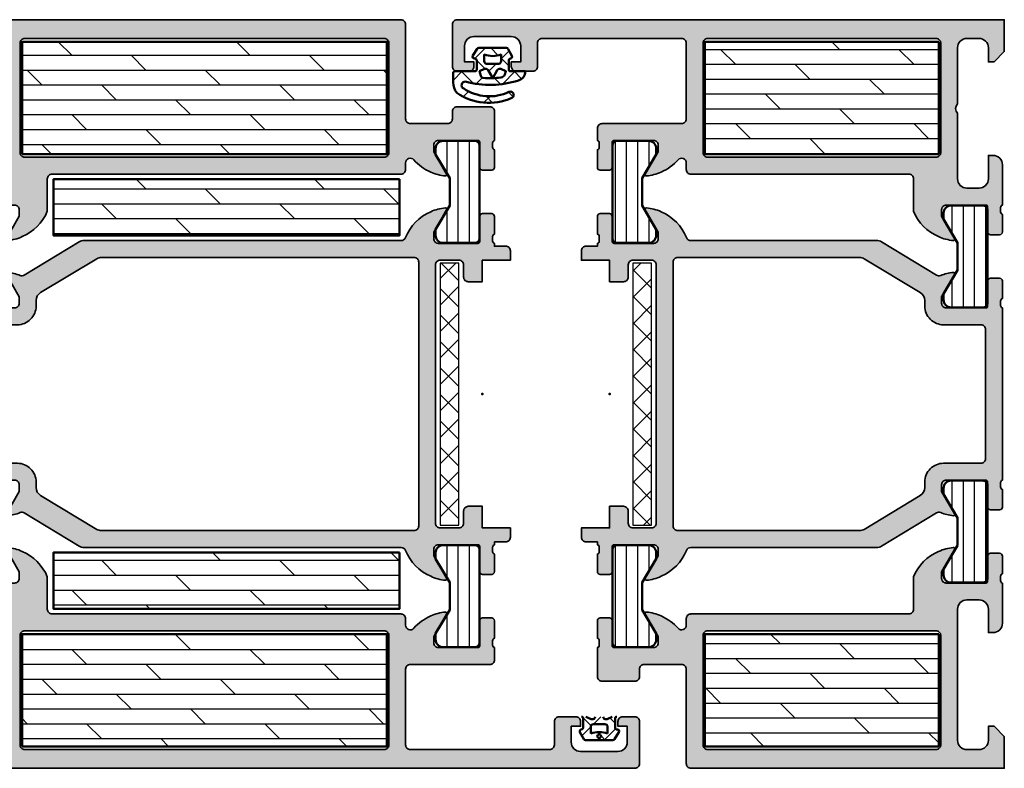
# Model space of a CAD drawing. Units: millimetres. Extents: x 2530 to 23610, y 389 to 3500.
# Drawn here: x 4328 to 4434, y 2070 to 2150 of the extents above; entities that cross this region are included whole.
import ezdxf

# ---------------------------------------------------------------- set-up
doc = ezdxf.new("R2010")
doc.units = ezdxf.units.MM
for name, color, linetype, lineweight in [('S03_AL_Kontur', 250, 'Continuous', 35), ('S04_AL_Schraffur', 250, 'Continuous', 25), ('S05_EPDM_Kontur', 43, 'Continuous', 50), ('S06_EPDM_Schraffur', 43, 'Continuous', 25), ('S07_Isolation_Kontur', 91, 'Continuous', 50), ('S08_Isolation_Schraffur', 91, 'Continuous', 25), ('S16_Glas_Schraffur', 81, 'Continuous', 25)]:
    doc.layers.add(name, color=color, linetype=linetype, lineweight=lineweight)
doc.layers.add('S22_Einfügepunkte', color=103, linetype='Continuous', lineweight=50, plot=False)
pattern_1 = [(45, (0, 0), (-1.41421, 1.41421), []), (135, (0, 0), (-1.41421, -1.41421), [])]
pattern_2 = [(0, (4082.5703, 2149.5133), (2e-16, -1.5875), []), (315, (4082.5703, 2149.5133), (-3.175, -3.175), [2.245065, -4.490125])]
pattern_3 = [(180, (4219.5703, 2069.5133), (-4e-16, 1.5875), []), (135, (4219.5703, 2069.5133), (3.175, 3.175), [2.24506, -4.49012])]
pattern_4 = [(0, (4219.5703, 2069.5133), (2e-16, -1.5875), []), (315, (4219.5703, 2069.5133), (-3.175, -3.175), [2.24506, -4.49012])]

# ---------------------------------------------------------------- blocks, each defined once
blk = doc.blocks.new('244795_s')
at = {"layer": 'S08_Isolation_Schraffur'}
h = blk.add_hatch(dxfattribs=at)
h.set_pattern_fill('LINIE', color=256, scale=1.2, angle=90, style=0)
h.set_pattern_definition([(90, (0, 0), (-1.2, 7e-17), [])])
h.paths.add_polyline_path([(1.6, 0.55, 0.414214), (2.1, 0.05), (5.49, 0.05, 0.414214), (6.29, 0.85), (6.29, 1.5), (4.79, 4.03), (4.79, 6.97), (6.29, 9.5), (6.29, 10.15, 0.414214), (5.49, 10.95), (2.1, 10.95, 0.414214), (1.6, 10.45)])
at = {"layer": 'S07_Isolation_Kontur'}
blk.add_lwpolyline([(1.6, 10.45), (1.6, 0.55, 0.414214), (2.1, 0.05), (5.49, 0.05, 0.414214), (6.29, 0.85), (6.29, 1.5), (4.79, 4.03), (4.79, 6.97), (6.29, 9.5), (6.29, 10.15, 0.414214), (5.49, 10.95), (2.1, 10.95, 0.414214)], format="xyb", close=True, dxfattribs=at)
blk = doc.blocks.new('224683_s')
at = {"layer": 'S06_EPDM_Schraffur'}
h = blk.add_hatch(dxfattribs=at)
h.set_pattern_fill('NETZ', color=256, scale=2, angle=45, style=0)
h.set_pattern_definition(pattern_1)
h.paths.add_polyline_path([(3.72, 0.14, -0.412743), (3.92, 0.34, 0.496013), (4.06, 0.63), (3.67, 1.37, 0.281401), (3.49, 1.48), (0.52, 1.48, 0.266248), (0.36, 1.38), (-0.11, 0.66, 0.648725), (0.11, 0.35, -0.41541), (0.31, 0.15), (0.31, -0.81, -0.417862), (0.11, -1.01), (-2.04, -1.01, 0.408349), (-2.23, -1.21), (-2.23, -2.22, 0.135726), (-1.84, -3.31, 0.26177), (4.04, -3.86, 1.018936), (3.76, -3.22, -0.265332), (-1.09, -2.84, -0.851582), (-0.89, -2.11, 0.14429), (4.76, -1.99, 0.337108), (5.49, -1.01), (3.92, -1.01, -0.418741), (3.72, -0.81)])
h.paths.add_polyline_path([(2.61, -0.22), (1.41, -0.22, -0.414212), (1.11, 0.08), (1.11, 0.78, 0.177087), (2.91, 0.78), (2.91, 0.08, -0.414218)], flags=16)
h.paths.add_polyline_path([(3.42, -1.01), (3.29, -1.36, -0.281017), (2.88, -1.68, -0.048979), (1, -1.72, -0.324551), (0.73, -1.49), (0.61, -1.01), (1.14, -0.76, -0.393863), (1.53, -0.89), (2.01, -1.74), (2.48, -0.89, -0.390648), (2.87, -0.76)], flags=16)
at = {"layer": 'S05_EPDM_Kontur'}
for points in [[(3.72, -0.81, 0.418741), (3.92, -1.01), (5.49, -1.01, -0.337108), (4.76, -1.99, -0.14429), (-0.89, -2.11, 0.851582), (-1.09, -2.84, 0.264973), (3.75, -3.22, -1.028553), (4.04, -3.86, -0.26177), (-1.84, -3.31, -0.135726), (-2.23, -2.22), (-2.23, -1.22, -0.419074), (-2.04, -1.01), (0.11, -1.01, 0.417862), (0.31, -0.81), (0.31, 0.15, 0.41541), (0.11, 0.35, -0.648725), (-0.11, 0.66), (0.36, 1.38, -0.272276), (0.53, 1.48), (3.49, 1.48, -0.294257), (3.67, 1.37), (4.06, 0.63, -0.496013), (3.92, 0.34, 0.407966), (3.72, 0.14)], [(1.41, -0.22), (2.61, -0.22, 0.414218), (2.91, 0.08), (2.91, 0.78, -0.177087), (1.11, 0.78), (1.11, 0.08, 0.414212)], [(1, -1.72, 0.048979), (2.88, -1.68, 0.281017), (3.29, -1.36), (3.42, -1.01), (2.87, -0.76, 0.390648), (2.48, -0.89), (2.01, -1.74), (1.53, -0.89, 0.393863), (1.14, -0.76), (0.61, -1.01), (0.73, -1.49, 0.324551)]]:
    blk.add_lwpolyline(points, format="xyb", close=True, dxfattribs=at)
blk = doc.blocks.new('298400_s')
at = {"layer": 'S06_EPDM_Schraffur'}
h = blk.add_hatch(dxfattribs=at)
h.set_pattern_fill('NETZ', color=256, scale=2, angle=45, style=0)
h.set_pattern_definition(pattern_1)
h.paths.add_polyline_path([(-4.5, -14), (-2.5, -14), (-2.5, 14), (-4.5, 14)])
at = {"layer": 'S16_Glas_Schraffur'}
blk.add_lwpolyline([(-4.5, -14), (-2.5, -14), (-2.5, 14), (-4.5, 14)], close=True, dxfattribs=at)
at = {"layer": 'S22_Einfügepunkte'}
blk.add_point((0, 0), dxfattribs=at)
blk = doc.blocks.new('150530_s')
at = {"layer": 'S04_AL_Schraffur'}
h = blk.add_hatch(color=256, dxfattribs=at)
h.paths.add_polyline_path([(34, -15.3, -0.691235), (34.88, -14.97, 0.111074), (36.68, -16.28, 0.081662), (38.25, -16.7, 0.597246), (38.38, -16.5), (37, -14.1), (37, -13.4, -0.414214), (37.5, -12.9), (41.72, -12.9, -0.415866), (41.92, -13.1), (41.92, -15.78, 0.414214), (42.22, -16.08), (43.2, -16.08, 0.414214), (43.5, -15.78), (43.5, -13.9, -0.338181), (43.3, -13.63), (43.3, -13.17, -0.338212), (43.5, -12.9), (43.5, -9.8, 0.414214), (43, -9.3), (39.5, -9.3, 0.414214), (39, -9.8), (39, -10.6, -0.414214), (38.5, -11.1), (34.5, -11.1, -0.414214), (34, -10.6), (34, -0.5, 0.414214), (33.5, 0), (0, 0), (0, -3.4), (1.1, -4.5), (1.7, -4.5), (1.7, -3, -0.414214), (2.7, -2), (4, -2, -0.414214), (5, -3), (5, -17, -0.414214), (4, -18), (2.7, -18, -0.414214), (1.7, -17), (1.7, -14.5), (1.2, -14.5, 0.414214), (0.2, -15.5), (0.2, -19.8, -0.338212), (0.4, -20.07), (0.4, -20.53, -0.338181), (0.2, -20.8), (0.2, -22.68, 0.414214), (0.5, -22.98), (1.48, -22.98, 0.414214), (1.78, -22.68), (1.78, -20, -0.415866), (1.98, -19.8), (6.2, -19.8, -0.414214), (6.7, -20.3), (6.7, -21), (5.32, -23.4, 0.597246), (5.45, -23.6, 0.081662), (7.02, -23.18, 0.194517), (9.7, -20.47), (9.7, -17, -0.414214), (10.2, -16.5), (33.5, -16.5, 0.414214), (34, -16)])
h.paths.add_polyline_path([(7.3, -14.7, -0.414214), (6.8, -14.2), (6.8, -2.5, -0.414214), (7.3, -2), (31.7, -2, -0.414214), (32.2, -2.5), (32.2, -14.2, -0.414214), (31.7, -14.7)], flags=16)
at = {"layer": 'S03_AL_Kontur'}
for points in [[(0.2, -19.8, -0.338212), (0.4, -20.07), (0.4, -20.53, -0.338181), (0.2, -20.8), (0.2, -22.68, 0.414214), (0.5, -22.98), (1.48, -22.98, 0.414214), (1.78, -22.68), (1.78, -20, -0.412563), (1.98, -19.8), (6.2, -19.8, -0.414214), (6.7, -20.3), (6.7, -21), (5.32, -23.39, 0.623963), (5.45, -23.6, 0.081662), (7.02, -23.18, 0.194517), (9.7, -20.47), (9.7, -17, -0.414214), (10.2, -16.5), (33.5, -16.5, 0.414214), (34, -16), (34, -15.3, -0.691235), (34.88, -14.97, 0.111074), (36.68, -16.28, 0.081662), (38.25, -16.7, 0.623963), (38.38, -16.49), (37, -14.1), (37, -13.4, -0.414214), (37.5, -12.9), (41.72, -12.9, -0.412563), (41.92, -13.1), (41.92, -15.78, 0.414214), (42.22, -16.08), (43.2, -16.08, 0.414214), (43.5, -15.78), (43.5, -13.9, -0.338181), (43.3, -13.63), (43.3, -13.17, -0.338212), (43.5, -12.9), (43.5, -9.8, 0.414214), (43, -9.3), (39.5, -9.3, 0.414214), (39, -9.8), (39, -10.6, -0.414214), (38.5, -11.1), (34.5, -11.1, -0.414214), (34, -10.6), (34, -0.5, 0.414214), (33.5, 0), (0, 0), (0, -3.4), (1.1, -4.5), (1.7, -4.5), (1.7, -3, -0.414214), (2.7, -2), (4, -2, -0.414214), (5, -3), (5, -17, -0.414214), (4, -18), (2.7, -18, -0.414214), (1.7, -17), (1.7, -14.5), (1.2, -14.5, 0.414214), (0.2, -15.5)], [(6.8, -14.2, 0.414214), (7.3, -14.7), (31.7, -14.7, 0.414214), (32.2, -14.2), (32.2, -2.5, 0.414214), (31.7, -2), (7.3, -2, 0.414214), (6.8, -2.5)]]:
    blk.add_lwpolyline(points, format="xyb", close=True, dxfattribs=at)
blk = doc.blocks.new('150540_s')
at = {"layer": 'S04_AL_Schraffur'}
h = blk.add_hatch(color=256, dxfattribs=at)
h.paths.add_polyline_path([(45.2, -14.3), (42.2, -14.3), (42.2, -12), (40.7, -12, 0.414214), (40.2, -12.5), (40.2, -13.8, -0.414214), (39.7, -14.3), (37.7, -14.3, -0.414214), (37.2, -13.8), (37.2, 13.8, -0.414214), (37.7, 14.3), (39.7, 14.3, -0.414214), (40.2, 13.8), (40.2, 12.5, 0.414214), (40.7, 12), (42.2, 12), (42.2, 14.3), (45.2, 14.3), (45.2, 15.3, 0.414214), (44.7, 15.8), (43.5, 15.8), (43.5, 16.1, -0.338212), (43.3, 16.37), (43.3, 16.83, -0.338181), (43.5, 17.1), (43.5, 18.98, 0.414214), (43.2, 19.28), (42.22, 19.28, 0.414214), (41.92, 18.98), (41.92, 16.3, -0.415866), (41.72, 16.1), (37.5, 16.1, -0.414214), (37, 16.6), (37, 17.3), (38.38, 19.7, 0.597246), (38.25, 19.9, 0.081662), (36.68, 19.48, 0.197864), (33.98, 16.71, -0.305878), (33.51, 16.4), (13.64, 16.4, 0.1365), (13.12, 16.26), (7.25, 12.71, -0.237025), (6.8, 12.67, 0.069632), (5.45, 13, 0.597246), (5.32, 12.8), (6.7, 10.4), (6.7, 9.7, -0.414214), (6.2, 9.2), (1.98, 9.2, -0.415866), (1.78, 9.4), (1.78, 12.08, 0.414214), (1.48, 12.38), (0.5, 12.38, 0.414214), (0.2, 12.08), (0.2, 10.2, -0.338181), (0.4, 9.93), (0.4, 9.47, -0.338212), (0.2, 9.2), (0.2, -9.2, -0.338212), (0.4, -9.47), (0.4, -9.93, -0.338181), (0.2, -10.2), (0.2, -12.08, 0.414214), (0.5, -12.38), (1.48, -12.38, 0.414214), (1.78, -12.08), (1.78, -9.4, -0.415866), (1.98, -9.2), (6.2, -9.2, -0.414214), (6.7, -9.7), (6.7, -10.4), (5.32, -12.8, 0.597246), (5.45, -13, 0.069632), (6.8, -12.67, -0.237025), (7.25, -12.71), (13.12, -16.26, 0.1365), (13.64, -16.4), (33.51, -16.4, -0.305878), (33.98, -16.71, 0.197864), (36.68, -19.48, 0.081662), (38.25, -19.9, 0.597246), (38.38, -19.7), (37, -17.3), (37, -16.6, -0.414214), (37.5, -16.1), (41.72, -16.1, -0.415866), (41.92, -16.3), (41.92, -18.98, 0.414214), (42.22, -19.28), (43.2, -19.28, 0.414214), (43.5, -18.98), (43.5, -17.1, -0.338181), (43.3, -16.83), (43.3, -16.37, -0.338212), (43.5, -16.1), (43.5, -15.8), (44.7, -15.8, 0.414214), (45.2, -15.3)])
h.paths.add_polyline_path([(15.49, -14.6, -0.1365), (14.98, -14.46), (8.98, -10.84, -0.262852), (8.5, -9.99), (8.5, -9.4, 0.414214), (6.5, -7.4), (2.5, -7.4, -0.414214), (2, -6.9), (2, 6.9, -0.414214), (2.5, 7.4), (6.5, 7.4, 0.414214), (8.5, 9.4), (8.5, 9.99, -0.262852), (8.98, 10.84), (14.98, 14.46, -0.1365), (15.49, 14.6), (34.9, 14.6, -0.414214), (35.4, 14.1), (35.4, -14.1, -0.414214), (34.9, -14.6)], flags=16)
at = {"layer": 'S03_AL_Kontur'}
for points in [[(37, -16.6), (37, -17.3), (38.38, -19.69, -0.623963), (38.25, -19.9, -0.081662), (36.68, -19.48, -0.197864), (33.98, -16.71, 0.305878), (33.51, -16.4), (13.64, -16.4, -0.1365), (13.12, -16.26), (7.24, -12.71, 0.230664), (6.8, -12.67, -0.069632), (5.45, -13, -0.623963), (5.32, -12.79), (6.7, -10.4), (6.7, -9.7, 0.414214), (6.2, -9.2), (1.98, -9.2, 0.412563), (1.78, -9.4), (1.78, -12.08, -0.414214), (1.48, -12.38), (0.5, -12.38, -0.414214), (0.2, -12.08), (0.2, -10.2, 0.338181), (0.4, -9.93), (0.4, -9.47, 0.338212), (0.2, -9.2), (0.2, 9.2, 0.338212), (0.4, 9.47), (0.4, 9.93, 0.338181), (0.2, 10.2), (0.2, 12.08, -0.414214), (0.5, 12.38), (1.48, 12.38, -0.414214), (1.78, 12.08), (1.78, 9.4, 0.412563), (1.98, 9.2), (6.2, 9.2, 0.414214), (6.7, 9.7), (6.7, 10.4), (5.32, 12.79, -0.623963), (5.45, 13, -0.069632), (6.8, 12.67, 0.230664), (7.24, 12.71), (13.12, 16.26, -0.1365), (13.64, 16.4), (33.51, 16.4, 0.305878), (33.98, 16.71, -0.197864), (36.68, 19.48, -0.081662), (38.25, 19.9, -0.623963), (38.38, 19.69), (37, 17.3), (37, 16.6, 0.414214), (37.5, 16.1), (41.72, 16.1, 0.412563), (41.92, 16.3), (41.92, 18.98, -0.414214), (42.22, 19.28), (43.2, 19.28, -0.414214), (43.5, 18.98), (43.5, 17.1, 0.338181), (43.3, 16.83), (43.3, 16.37, 0.338212), (43.5, 16.1), (43.5, 15.8), (44.7, 15.8, -0.414214), (45.2, 15.3), (45.2, 14.3), (42.2, 14.3), (42.2, 12), (40.7, 12, -0.414214), (40.2, 12.5), (40.2, 13.8, 0.414214), (39.7, 14.3), (37.7, 14.3, 0.414214), (37.2, 13.8), (37.2, -13.8, 0.414214), (37.7, -14.3), (39.7, -14.3, 0.414214), (40.2, -13.8), (40.2, -12.5, -0.414214), (40.7, -12), (42.2, -12), (42.2, -14.3), (45.2, -14.3), (45.2, -15.3, -0.414214), (44.7, -15.8), (43.5, -15.8), (43.5, -16.1, 0.338212), (43.3, -16.37), (43.3, -16.83, 0.338181), (43.5, -17.1), (43.5, -18.98, -0.414214), (43.2, -19.28), (42.22, -19.28, -0.414214), (41.92, -18.98), (41.92, -16.3, 0.412563), (41.72, -16.1), (37.5, -16.1, 0.414214)], [(8.98, -10.84), (14.98, -14.46, 0.1365), (15.49, -14.6), (34.9, -14.6, 0.414214), (35.4, -14.1), (35.4, 14.1, 0.414214), (34.9, 14.6), (15.49, 14.6, 0.1365), (14.98, 14.46), (8.98, 10.84, 0.262852), (8.5, 9.99), (8.5, 9.4, -0.414214), (6.5, 7.4), (2.5, 7.4, 0.414214), (2, 6.9), (2, -6.9, 0.414214), (2.5, -7.4), (6.5, -7.4, -0.414214), (8.5, -9.4), (8.5, -9.99, 0.262852)]]:
    blk.add_lwpolyline(points, format="xyb", close=True, dxfattribs=at)
at = {"layer": 'S22_Einfügepunkte'}
blk.add_point((42.2, 0), dxfattribs=at)
blk = doc.blocks.new('150550_s')
at = {"layer": 'S04_AL_Schraffur'}
h = blk.add_hatch(color=256, dxfattribs=at)
h.paths.add_polyline_path([(10.2, 16.5, -0.414214), (9.7, 17), (9.7, 20.47, 0.194517), (7.02, 23.18, 0.081662), (5.45, 23.6, 0.597246), (5.32, 23.4), (6.7, 21), (6.7, 20.3, -0.414214), (6.2, 19.8), (1.98, 19.8, -0.415866), (1.78, 20), (1.78, 22.68, 0.414214), (1.48, 22.98), (0.5, 22.98, 0.414214), (0.2, 22.68), (0.2, 20.8, -0.338181), (0.4, 20.53), (0.4, 20.07, -0.338212), (0.2, 19.8), (0.2, 15.5, 0.414214), (1.2, 14.5), (1.7, 14.5), (1.7, 17, -0.414214), (2.7, 18), (4, 18, -0.414214), (5, 17), (5, 10, -0.4), (5, 9), (5, 3, -0.414214), (4, 2), (2.7, 2, -0.414214), (1.7, 3), (1.7, 4.5), (1.1, 4.5), (0, 3.4), (0, 0), (58.5, 0, 0.414214), (59, 0.5), (59, 5, 0.414214), (58.5, 5.5), (57.2, 5.5, 0.414214), (56.7, 5), (56.7, 4.5), (57.7, 4.5), (57.7, 2.8, -0.414214), (56.7, 1.8), (52.7, 1.8, -0.414214), (51.7, 2.8), (51.7, 4.5), (52.7, 4.5), (52.7, 5, 0.414214), (52.2, 5.5), (50.4, 5.5, 0.414214), (49.9, 5), (49.9, 2.5, -0.414214), (49.4, 2), (34.5, 2, -0.414214), (34, 2.5), (34, 10.6, -0.414214), (34.5, 11.1), (43, 11.1, 0.414214), (43.5, 11.6), (43.5, 12.9, -0.338212), (43.3, 13.17), (43.3, 13.63, -0.338181), (43.5, 13.9), (43.5, 15.78, 0.414214), (43.2, 16.08), (42.22, 16.08, 0.414214), (41.92, 15.78), (41.92, 13.1, -0.415866), (41.72, 12.9), (37.5, 12.9, -0.414214), (37, 13.4), (37, 14.1), (38.38, 16.5, 0.597246), (38.25, 16.7, 0.081662), (36.68, 16.28, 0.111074), (34.88, 14.97, -0.691235), (34, 15.3), (34, 16, 0.414214), (33.5, 16.5)])
h.paths.add_polyline_path([(31.7, 14.7, -0.414214), (32.2, 14.2), (32.2, 2.5, -0.414214), (31.7, 2), (7.3, 2, -0.414214), (6.8, 2.5), (6.8, 14.2, -0.414214), (7.3, 14.7)], flags=16)
at = {"layer": 'S03_AL_Kontur'}
for points in [[(34.88, 14.97, -0.691235), (34, 15.3), (34, 16, 0.414214), (33.5, 16.5), (10.2, 16.5, -0.414214), (9.7, 17), (9.7, 20.47, 0.194517), (7.02, 23.18, 0.081662), (5.45, 23.6, 0.623963), (5.32, 23.39), (6.7, 21), (6.7, 20.3, -0.414214), (6.2, 19.8), (1.98, 19.8, -0.412563), (1.78, 20), (1.78, 22.68, 0.414214), (1.48, 22.98), (0.5, 22.98, 0.414214), (0.2, 22.68), (0.2, 20.8, -0.338181), (0.4, 20.53), (0.4, 20.07, -0.338212), (0.2, 19.8), (0.2, 15.5, 0.414214), (1.2, 14.5), (1.7, 14.5), (1.7, 17, -0.414214), (2.7, 18), (4, 18, -0.414214), (5, 17), (5, 10, -0.4), (5, 9), (5, 3, -0.414214), (4, 2), (2.7, 2, -0.414214), (1.7, 3), (1.7, 4.5), (1.1, 4.5), (0, 3.4), (0, 0), (58.5, 0, 0.414214), (59, 0.5), (59, 5, 0.414214), (58.5, 5.5), (57.2, 5.5, 0.414214), (56.7, 5), (56.7, 4.5), (57.7, 4.5), (57.7, 2.8, -0.414214), (56.7, 1.8), (52.7, 1.8, -0.414214), (51.7, 2.8), (51.7, 4.5), (52.7, 4.5), (52.7, 5, 0.414214), (52.2, 5.5), (50.4, 5.5, 0.414214), (49.9, 5), (49.9, 2.5, -0.414214), (49.4, 2), (34.5, 2, -0.414214), (34, 2.5), (34, 10.6, -0.414214), (34.5, 11.1), (43, 11.1, 0.414214), (43.5, 11.6), (43.5, 12.9, -0.338212), (43.3, 13.17), (43.3, 13.63, -0.338181), (43.5, 13.9), (43.5, 15.78, 0.414214), (43.2, 16.08), (42.22, 16.08, 0.414214), (41.92, 15.78), (41.92, 13.1, -0.412563), (41.72, 12.9), (37.5, 12.9, -0.414214), (37, 13.4), (37, 14.1), (38.38, 16.49, 0.623963), (38.25, 16.7, 0.081662), (36.68, 16.28, 0.111074)], [(6.8, 14.2), (6.8, 2.5, 0.414214), (7.3, 2), (31.7, 2, 0.414214), (32.2, 2.5), (32.2, 14.2, 0.414214), (31.7, 14.7), (7.3, 14.7, 0.414214)]]:
    blk.add_lwpolyline(points, format="xyb", close=True, dxfattribs=at)
blk = doc.blocks.new('150560_s')
at = {"layer": 'S04_AL_Schraffur'}
h = blk.add_hatch(color=256, dxfattribs=at)
h.paths.add_polyline_path([(48, -15.3, -0.691235), (48.88, -14.97, 0.111074), (50.68, -16.28, 0.081662), (52.25, -16.7, 0.597246), (52.38, -16.5), (51, -14.1), (51, -13.4, -0.414214), (51.5, -12.9), (55.72, -12.9, -0.415866), (55.92, -13.1), (55.92, -15.78, 0.414214), (56.22, -16.08), (57.2, -16.08, 0.414214), (57.5, -15.78), (57.5, -13.9, -0.338181), (57.3, -13.63), (57.3, -13.17, -0.338212), (57.5, -12.9), (57.5, -9.8, 0.414214), (57, -9.3), (53.5, -9.3, 0.414214), (53, -9.8), (53, -10.6, -0.414214), (52.5, -11.1), (48.5, -11.1, -0.414214), (48, -10.6), (48, -0.5, 0.414214), (47.5, 0), (0, 0), (0, -3.4), (1.1, -4.5), (1.7, -4.5), (1.7, -3, -0.414214), (2.7, -2), (4, -2, -0.414214), (5, -3), (5, -17, -0.414214), (4, -18), (2.7, -18, -0.414214), (1.7, -17), (1.7, -14.5), (1.2, -14.5, 0.414214), (0.2, -15.5), (0.2, -19.8, -0.338212), (0.4, -20.07), (0.4, -20.53, -0.338181), (0.2, -20.8), (0.2, -22.68, 0.414214), (0.5, -22.98), (1.48, -22.98, 0.414214), (1.78, -22.68), (1.78, -20, -0.415866), (1.98, -19.8), (6.2, -19.8, -0.414214), (6.7, -20.3), (6.7, -21), (5.32, -23.4, 0.597246), (5.45, -23.6, 0.081662), (7.02, -23.18, 0.194517), (9.7, -20.47), (9.7, -17, -0.414214), (10.2, -16.5), (47.5, -16.5, 0.414214), (48, -16)])
h.paths.add_polyline_path([(7.3, -14.7, -0.414214), (6.8, -14.2), (6.8, -2.5, -0.414214), (7.3, -2), (45.7, -2, -0.414214), (46.2, -2.5), (46.2, -14.2, -0.414214), (45.7, -14.7)], flags=16)
at = {"layer": 'S03_AL_Kontur'}
for points in [[(6.2, -19.8, -0.414214), (6.7, -20.3), (6.7, -21), (5.32, -23.39, 0.623963), (5.45, -23.6, 0.081662), (7.02, -23.18, 0.194517), (9.7, -20.47), (9.7, -17, -0.414214), (10.2, -16.5), (47.5, -16.5, 0.414214), (48, -16), (48, -15.3, -0.691235), (48.88, -14.97, 0.111074), (50.68, -16.28, 0.081662), (52.25, -16.7, 0.623963), (52.38, -16.49), (51, -14.1), (51, -13.4, -0.414214), (51.5, -12.9), (55.72, -12.9, -0.412563), (55.92, -13.1), (55.92, -15.78, 0.414214), (56.22, -16.08), (57.2, -16.08, 0.414214), (57.5, -15.78), (57.5, -13.9, -0.338181), (57.3, -13.63), (57.3, -13.17, -0.338212), (57.5, -12.9), (57.5, -9.8, 0.414214), (57, -9.3), (53.5, -9.3, 0.414214), (53, -9.8), (53, -10.6, -0.414214), (52.5, -11.1), (48.5, -11.1, -0.414214), (48, -10.6), (48, -0.5, 0.414214), (47.5, 0), (0, 0), (0, -3.4), (1.1, -4.5), (1.7, -4.5), (1.7, -3, -0.414214), (2.7, -2), (4, -2, -0.414214), (5, -3), (5, -17, -0.414214), (4, -18), (2.7, -18, -0.414214), (1.7, -17), (1.7, -14.5), (1.2, -14.5, 0.414214), (0.2, -15.5), (0.2, -19.8, -0.338212), (0.4, -20.07), (0.4, -20.53, -0.338181), (0.2, -20.8), (0.2, -22.68, 0.414214), (0.5, -22.98), (1.48, -22.98, 0.414214), (1.78, -22.68), (1.78, -20, -0.412563), (1.98, -19.8)], [(7.3, -14.7), (45.7, -14.7, 0.414214), (46.2, -14.2), (46.2, -2.5, 0.414214), (45.7, -2), (7.3, -2, 0.414214), (6.8, -2.5), (6.8, -14.2, 0.414214)]]:
    blk.add_lwpolyline(points, format="xyb", close=True, dxfattribs=at)
blk = doc.blocks.new('150570_s')
at = {"layer": 'S04_AL_Schraffur'}
h = blk.add_hatch(color=256, dxfattribs=at)
h.paths.add_polyline_path([(51.2, 13.8, -0.414214), (51.7, 14.3), (53.7, 14.3, -0.414214), (54.2, 13.8), (54.2, 12.5, 0.414214), (54.7, 12), (56.2, 12), (56.2, 14.3), (59.2, 14.3), (59.2, 15.3, 0.414214), (58.7, 15.8), (57.5, 15.8), (57.5, 16.1, -0.338212), (57.3, 16.37), (57.3, 16.83, -0.338181), (57.5, 17.1), (57.5, 18.98, 0.414214), (57.2, 19.28), (56.22, 19.28, 0.414214), (55.92, 18.98), (55.92, 16.3, -0.415866), (55.72, 16.1), (51.5, 16.1, -0.414214), (51, 16.6), (51, 17.3), (52.38, 19.7, 0.597246), (52.25, 19.9, 0.081662), (50.68, 19.48, 0.197864), (47.98, 16.71, -0.305878), (47.51, 16.4), (13.64, 16.4, 0.1365), (13.12, 16.26), (7.25, 12.71, -0.237025), (6.8, 12.67, 0.069632), (5.45, 13, 0.597246), (5.32, 12.8), (6.7, 10.4), (6.7, 9.7, -0.414214), (6.2, 9.2), (1.98, 9.2, -0.415866), (1.78, 9.4), (1.78, 12.08, 0.414214), (1.48, 12.38), (0.5, 12.38, 0.414214), (0.2, 12.08), (0.2, 10.2, -0.338181), (0.4, 9.93), (0.4, 9.47, -0.338212), (0.2, 9.2), (0.2, -9.2, -0.338212), (0.4, -9.47), (0.4, -9.93, -0.338181), (0.2, -10.2), (0.2, -12.08, 0.414214), (0.5, -12.38), (1.48, -12.38, 0.414214), (1.78, -12.08), (1.78, -9.4, -0.415866), (1.98, -9.2), (6.2, -9.2, -0.414214), (6.7, -9.7), (6.7, -10.4), (5.32, -12.8, 0.597246), (5.45, -13, 0.069632), (6.8, -12.67, -0.237025), (7.25, -12.71), (13.12, -16.26, 0.1365), (13.64, -16.4), (47.51, -16.4, -0.305878), (47.98, -16.71, 0.197864), (50.68, -19.48, 0.081662), (52.25, -19.9, 0.597246), (52.38, -19.7), (51, -17.3), (51, -16.6, -0.414214), (51.5, -16.1), (55.72, -16.1, -0.415866), (55.92, -16.3), (55.92, -18.98, 0.414214), (56.22, -19.28), (57.2, -19.28, 0.414214), (57.5, -18.98), (57.5, -17.1, -0.338181), (57.3, -16.83), (57.3, -16.37, -0.338212), (57.5, -16.1), (57.5, -15.8), (58.7, -15.8, 0.414214), (59.2, -15.3), (59.2, -14.3), (56.2, -14.3), (56.2, -12), (54.7, -12, 0.414214), (54.2, -12.5), (54.2, -13.8, -0.414214), (53.7, -14.3), (51.7, -14.3, -0.414214), (51.2, -13.8)])
h.paths.add_polyline_path([(49.4, -14.1, -0.414214), (48.9, -14.6), (15.49, -14.6, -0.1365), (14.98, -14.46), (8.98, -10.84, -0.262852), (8.5, -9.99), (8.5, -9.4, 0.414214), (6.5, -7.4), (2.5, -7.4, -0.414214), (2, -6.9), (2, 6.9, -0.414214), (2.5, 7.4), (6.5, 7.4, 0.414214), (8.5, 9.4), (8.5, 9.99, -0.262852), (8.98, 10.84), (14.98, 14.46, -0.1365), (15.49, 14.6), (48.9, 14.6, -0.414214), (49.4, 14.1)], flags=16)
at = {"layer": 'S03_AL_Kontur'}
for points in [[(51, -16.6), (51, -17.3), (52.38, -19.69, -0.623963), (52.25, -19.9, -0.081662), (50.68, -19.48, -0.197864), (47.98, -16.71, 0.305878), (47.51, -16.4), (13.64, -16.4, -0.1365), (13.12, -16.26), (7.24, -12.71, 0.230664), (6.8, -12.67, -0.069632), (5.45, -13, -0.623963), (5.32, -12.79), (6.7, -10.4), (6.7, -9.7, 0.414214), (6.2, -9.2), (1.98, -9.2, 0.412563), (1.78, -9.4), (1.78, -12.08, -0.414214), (1.48, -12.38), (0.5, -12.38, -0.414214), (0.2, -12.08), (0.2, -10.2, 0.338181), (0.4, -9.93), (0.4, -9.47, 0.338212), (0.2, -9.2), (0.2, 9.2, 0.338212), (0.4, 9.47), (0.4, 9.93, 0.338181), (0.2, 10.2), (0.2, 12.08, -0.414214), (0.5, 12.38), (1.48, 12.38, -0.414214), (1.78, 12.08), (1.78, 9.4, 0.412563), (1.98, 9.2), (6.2, 9.2, 0.414214), (6.7, 9.7), (6.7, 10.4), (5.32, 12.79, -0.623963), (5.45, 13, -0.069632), (6.8, 12.67, 0.230664), (7.24, 12.71), (13.12, 16.26, -0.1365), (13.64, 16.4), (47.51, 16.4, 0.305878), (47.98, 16.71, -0.197864), (50.68, 19.48, -0.081662), (52.25, 19.9, -0.623963), (52.38, 19.69), (51, 17.3), (51, 16.6, 0.414214), (51.5, 16.1), (55.72, 16.1, 0.412563), (55.92, 16.3), (55.92, 18.98, -0.414214), (56.22, 19.28), (57.2, 19.28, -0.414214), (57.5, 18.98), (57.5, 17.1, 0.338181), (57.3, 16.83), (57.3, 16.37, 0.338212), (57.5, 16.1), (57.5, 15.8), (58.7, 15.8, -0.414214), (59.2, 15.3), (59.2, 14.3), (56.2, 14.3), (56.2, 12), (54.7, 12, -0.414214), (54.2, 12.5), (54.2, 13.8, 0.414214), (53.7, 14.3), (51.7, 14.3, 0.414214), (51.2, 13.8), (51.2, -13.8, 0.414214), (51.7, -14.3), (53.7, -14.3, 0.414214), (54.2, -13.8), (54.2, -12.5, -0.414214), (54.7, -12), (56.2, -12), (56.2, -14.3), (59.2, -14.3), (59.2, -15.3, -0.414214), (58.7, -15.8), (57.5, -15.8), (57.5, -16.1, 0.338212), (57.3, -16.37), (57.3, -16.83, 0.338181), (57.5, -17.1), (57.5, -18.98, -0.414214), (57.2, -19.28), (56.22, -19.28, -0.414214), (55.92, -18.98), (55.92, -16.3, 0.412563), (55.72, -16.1), (51.5, -16.1, 0.414214)], [(8.98, -10.84), (14.98, -14.46, 0.1365), (15.49, -14.6), (48.9, -14.6, 0.414214), (49.4, -14.1), (49.4, 14.1, 0.414214), (48.9, 14.6), (15.49, 14.6, 0.1365), (14.98, 14.46), (8.98, 10.84, 0.262852), (8.5, 9.99), (8.5, 9.4, -0.414214), (6.5, 7.4), (2.5, 7.4, 0.414214), (2, 6.9), (2, -6.9, 0.414214), (2.5, -7.4), (6.5, -7.4, -0.414214), (8.5, -9.4), (8.5, -9.99, 0.262852)]]:
    blk.add_lwpolyline(points, format="xyb", close=True, dxfattribs=at)
at = {"layer": 'S22_Einfügepunkte'}
blk.add_point((56.2, 0), dxfattribs=at)
blk = doc.blocks.new('150580_s')
at = {"layer": 'S04_AL_Schraffur'}
h = blk.add_hatch(color=256, dxfattribs=at)
h.paths.add_polyline_path([(73, 16, 0.414214), (72.5, 16.5), (35.2, 16.5, -0.414214), (34.7, 17), (34.7, 20.47, 0.194517), (32.02, 23.18, 0.081662), (30.45, 23.6, 0.597246), (30.32, 23.4), (31.7, 21), (31.7, 20.3, -0.414214), (31.2, 19.8), (26.98, 19.8, -0.415866), (26.78, 20), (26.78, 22.68, 0.414214), (26.48, 22.98), (25.5, 22.98, 0.414214), (25.2, 22.68), (25.2, 20.8, -0.338181), (25.4, 20.53), (25.4, 20.07, -0.338212), (25.2, 19.8), (25.2, 15.5, 0.414214), (26.2, 14.5), (26.7, 14.5), (26.7, 17, -0.414214), (27.7, 18), (29, 18, -0.414214), (30, 17), (30, 10, -0.4), (30, 9), (30, 3, -0.414214), (29, 2), (27.7, 2, -0.414214), (26.7, 3), (26.7, 4.5), (26.1, 4.5), (25, 3.4), (25, 2), (9.1, 2, -0.414214), (8.6, 2.5), (8.6, 4.1, -0.414214), (9.1, 4.6), (9.6, 4.6, 0.414214), (10.1, 5.1), (10.1, 5.3, 0.414214), (9.6, 5.8), (6.8, 5.8, 0.414214), (6.3, 5.3), (6.3, 4.8), (7.3, 4.8), (7.3, 3.3, -0.414214), (6.3, 2.3), (2.3, 2.3, -0.414214), (1.3, 3.3), (1.3, 4.8), (2.3, 4.8), (2.3, 5.3, 0.414214), (1.8, 5.8), (0.5, 5.8, 0.414214), (0, 5.3), (0, 0.5, 0.414214), (0.5, 0), (97.5, 0, 0.414214), (98, 0.5), (98, 5, 0.414214), (97.5, 5.5), (96.2, 5.5, 0.414214), (95.7, 5), (95.7, 4.5), (96.7, 4.5), (96.7, 2.8, -0.414214), (95.7, 1.8), (91.7, 1.8, -0.414214), (90.7, 2.8), (90.7, 4.5), (91.7, 4.5), (91.7, 5, 0.414214), (91.2, 5.5), (89.4, 5.5, 0.414214), (88.9, 5), (88.9, 2.5, -0.414214), (88.4, 2), (73.5, 2, -0.414214), (73, 2.5), (73, 10.6, -0.414214), (73.5, 11.1), (82, 11.1, 0.414214), (82.5, 11.6), (82.5, 12.9, -0.338212), (82.3, 13.17), (82.3, 13.63, -0.338181), (82.5, 13.9), (82.5, 15.78, 0.414214), (82.2, 16.08), (81.22, 16.08, 0.414214), (80.92, 15.78), (80.92, 13.1, -0.415866), (80.72, 12.9), (76.5, 12.9, -0.414214), (76, 13.4), (76, 14.1), (77.38, 16.5, 0.597246), (77.25, 16.7, 0.081662), (75.68, 16.28, 0.111074), (73.88, 14.97, -0.691235), (73, 15.3)])
h.paths.add_polyline_path([(70.7, 14.7, -0.414214), (71.2, 14.2), (71.2, 2.5, -0.414214), (70.7, 2), (32.3, 2, -0.414214), (31.8, 2.5), (31.8, 14.2, -0.414214), (32.3, 14.7)], flags=16)
at = {"layer": 'S03_AL_Kontur'}
for points in [[(76.5, 12.9), (80.72, 12.9, 0.412563), (80.92, 13.1), (80.92, 15.78, -0.414214), (81.22, 16.08), (82.2, 16.08, -0.414214), (82.5, 15.78), (82.5, 13.9, 0.338181), (82.3, 13.63), (82.3, 13.17, 0.338212), (82.5, 12.9), (82.5, 11.6, -0.414214), (82, 11.1), (73.5, 11.1, 0.414214), (73, 10.6), (73, 2.5, 0.414214), (73.5, 2), (88.4, 2, 0.414214), (88.9, 2.5), (88.9, 5, -0.414214), (89.4, 5.5), (91.2, 5.5, -0.414214), (91.7, 5), (91.7, 4.5), (90.7, 4.5), (90.7, 2.8, 0.414214), (91.7, 1.8), (95.7, 1.8, 0.414214), (96.7, 2.8), (96.7, 4.5), (95.7, 4.5), (95.7, 5, -0.414214), (96.2, 5.5), (97.5, 5.5, -0.414214), (98, 5), (98, 0.5, -0.414214), (97.5, 0), (0.5, 0, -0.414214), (0, 0.5), (0, 5.3, -0.414214), (0.5, 5.8), (1.8, 5.8, -0.414214), (2.3, 5.3), (2.3, 4.8), (1.3, 4.8), (1.3, 3.3, 0.414214), (2.3, 2.3), (6.3, 2.3, 0.414214), (7.3, 3.3), (7.3, 4.8), (6.3, 4.8), (6.3, 5.3, -0.414214), (6.8, 5.8), (9.6, 5.8, -0.414214), (10.1, 5.3), (10.1, 5.1, -0.414214), (9.6, 4.6), (9.1, 4.6, 0.414214), (8.6, 4.1), (8.6, 2.5, 0.414214), (9.1, 2), (25, 2), (25, 3.4), (26.1, 4.5), (26.7, 4.5), (26.7, 3, 0.414214), (27.7, 2), (29, 2, 0.414214), (30, 3), (30, 9, 0.4), (30, 10), (30, 17, 0.414214), (29, 18), (27.7, 18, 0.414214), (26.7, 17), (26.7, 14.5), (26.2, 14.5, -0.414214), (25.2, 15.5), (25.2, 19.8, 0.338212), (25.4, 20.07), (25.4, 20.53, 0.338181), (25.2, 20.8), (25.2, 22.68, -0.414214), (25.5, 22.98), (26.48, 22.98, -0.414214), (26.78, 22.68), (26.78, 20, 0.412563), (26.98, 19.8), (31.2, 19.8, 0.414214), (31.7, 20.3), (31.7, 21), (30.32, 23.39, -0.623963), (30.45, 23.6, -0.081662), (32.02, 23.18, -0.194517), (34.7, 20.47), (34.7, 17, 0.414214), (35.2, 16.5), (72.5, 16.5, -0.414214), (73, 16), (73, 15.3, 0.691235), (73.88, 14.97, -0.111074), (75.68, 16.28, -0.081662), (77.25, 16.7, -0.623963), (77.38, 16.49), (76, 14.1), (76, 13.4, 0.414214)], [(31.8, 14.2), (31.8, 2.5, 0.414214), (32.3, 2), (70.7, 2, 0.414214), (71.2, 2.5), (71.2, 14.2, 0.414214), (70.7, 14.7), (32.3, 14.7, 0.414214)]]:
    blk.add_lwpolyline(points, format="xyb", close=True, dxfattribs=at)

msp = doc.modelspace()

# ---------------------------------------------------------------- hatches: boundary and pattern name
at = {"layer": 'S08_Isolation_Schraffur'}
h = msp.add_hatch(dxfattribs=at)
h.set_pattern_fill('DOLMIT', color=256, scale=0.5, style=0)
h.set_pattern_definition(pattern_3)
h.paths.add_polyline_path([(4328.57, 2147.16), (4328.57, 2135.16), (4367.57, 2135.16), (4367.57, 2147.16)])
h = msp.add_hatch(dxfattribs=at)
h.set_pattern_fill('DOLMIT', color=256, scale=0.5, style=0)
h.set_pattern_definition(pattern_2)
h.paths.add_polyline_path([(4426.57, 2135.16), (4426.57, 2147.16), (4401.57, 2147.16), (4401.57, 2135.16)])
h = msp.add_hatch(dxfattribs=at)
h.set_pattern_fill('DOLMIT', color=256, scale=0.5, angle=180, style=0)
h.set_pattern_definition(pattern_4)
h.paths.add_polyline_path([(4368.92, 2126.46), (4368.92, 2132.46), (4331.92, 2132.46), (4331.92, 2126.46)])
h = msp.add_hatch(dxfattribs=at)
h.set_pattern_fill('DOLMIT', color=256, scale=0.5, angle=180, style=0)
h.set_pattern_definition(pattern_4)
h.paths.add_polyline_path([(4368.92, 2086.56), (4368.92, 2092.56), (4331.92, 2092.56), (4331.92, 2086.56)])
h = msp.add_hatch(dxfattribs=at)
h.set_pattern_fill('DOLMIT', color=256, scale=0.5, style=0)
h.set_pattern_definition(pattern_3)
h.paths.add_polyline_path([(4328.57, 2083.86), (4328.57, 2071.86), (4367.57, 2071.86), (4367.57, 2083.86)])
h = msp.add_hatch(dxfattribs=at)
h.set_pattern_fill('DOLMIT', color=256, scale=0.5, style=0)
h.set_pattern_definition(pattern_2)
h.paths.add_polyline_path([(4426.57, 2071.86), (4426.57, 2083.86), (4401.57, 2083.86), (4401.57, 2071.86)])

# ---------------------------------------------------------------- linework, layer by layer
at = {"layer": 'S03_AL_Kontur'}
msp.add_lwpolyline([(4398.7, 2134.54, -0.691235), (4399.57, 2134.21), (4399.57, 2133.51, 0.414214), (4400.07, 2133.01), (4423.37, 2133.01, -0.414214), (4423.87, 2132.51), (4423.87, 2129.04, 0.194517), (4426.55, 2126.33, 0.081662), (4428.12, 2125.91, 0.623963), (4428.25, 2126.13), (4426.87, 2128.51), (4426.87, 2129.21, -0.414214), (4427.37, 2129.71), (4431.59, 2129.71, -0.412563), (4431.79, 2129.51), (4431.79, 2126.83, 0.414214), (4432.09, 2126.53), (4433.07, 2126.53, 0.414214), (4433.37, 2126.83), (4433.37, 2128.71, -0.338181), (4433.17, 2128.99), (4433.17, 2129.44, -0.338212), (4433.37, 2129.71), (4433.37, 2134.01, 0.414214), (4432.37, 2135.01), (4431.87, 2135.01), (4431.87, 2132.51, -0.414214), (4430.87, 2131.51), (4429.57, 2131.51, -0.414214), (4428.57, 2132.51), (4428.57, 2139.51, -0.4), (4428.57, 2140.51), (4428.57, 2146.51, -0.414214), (4429.57, 2147.51), (4430.87, 2147.51, -0.414214), (4431.87, 2146.51), (4431.87, 2145.01), (4432.47, 2145.01), (4433.57, 2146.11), (4433.57, 2149.51), (4375.07, 2149.51, 0.414214), (4374.57, 2149.01), (4374.57, 2144.51, 0.414214), (4375.07, 2144.01), (4376.37, 2144.01, 0.414214), (4376.87, 2144.51), (4376.87, 2145.01), (4375.87, 2145.01), (4375.87, 2146.71, -0.414214), (4376.87, 2147.71), (4380.87, 2147.71, -0.414214), (4381.87, 2146.71), (4381.87, 2145.01), (4380.87, 2145.01), (4380.87, 2144.51, 0.414214), (4381.37, 2144.01), (4383.17, 2144.01, 0.414214), (4383.67, 2144.51), (4383.67, 2147.01, -0.414214), (4384.17, 2147.51), (4399.07, 2147.51, -0.414214), (4399.57, 2147.01), (4399.57, 2138.91, -0.414214), (4399.07, 2138.41), (4390.57, 2138.41, 0.414214), (4390.07, 2137.91), (4390.07, 2136.61, -0.338212), (4390.27, 2136.34), (4390.27, 2135.89, -0.338181), (4390.07, 2135.61), (4390.07, 2133.73, 0.414214), (4390.37, 2133.43), (4391.35, 2133.43, 0.414214), (4391.65, 2133.73), (4391.65, 2136.41, -0.412563), (4391.85, 2136.61), (4396.07, 2136.61, -0.414214), (4396.57, 2136.11), (4396.57, 2135.41), (4395.19, 2133.03, 0.623963), (4395.32, 2132.81, 0.081662), (4396.89, 2133.23, 0.111074)], format="xyb", close=True, dxfattribs=at)
at = {"layer": 'S05_EPDM_Kontur'}
for p, q in [((4388.55, 2073.87), (4388.55, 2074.83)), ((4388.85, 2075.03), (4389.4, 2074.78)), ((4389.79, 2074.9), (4389.85, 2075.01)), ((4390.68, 2075.01), (4390.74, 2074.9)), ((4391.13, 2074.78), (4391.66, 2075.03)), ((4391.96, 2074.83), (4391.96, 2073.86)), ((4389.36, 2073.93), (4389.36, 2073.23)), ((4390.86, 2074.23), (4389.66, 2074.23)), ((4391.16, 2073.23), (4391.16, 2073.93)), ((4388.61, 2072.64), (4388.21, 2073.38)), ((4391.74, 2072.53), (4388.79, 2072.53)), ((4392.38, 2073.36), (4391.91, 2072.63))]:
    msp.add_line(p, q, dxfattribs=at)
msp.add_circle((4390.26, 2072.95), 0.198, dxfattribs=at)
for centre, radius, start, end in [((4388.36, 2074.83), 0.198, 359.4155, 90.2997), ((4389.52, 2075.05), 0.3, 245.3847, 330.7367), ((4391, 2075.05), 0.3, 209.2633, 295.2539), ((4392.16, 2074.83), 0.198, 89.9314, 180.6442), ((4388.39, 2073.47), 0.202, 100.671, 206.1989), ((4388.35, 2073.88), 0.203, 270.7563, 359.5315), ((4389.66, 2073.93), 0.3, 90.0002, 180.0011), ((4390.86, 2073.93), 0.3, 0.0006, 90.0002), ((4392.16, 2073.86), 0.199, 179.7384, 269.9724), ((4392.2, 2073.46), 0.204, 329.54, 101.4298), ((4388.78, 2072.73), 0.195, 205.7729, 271.3605), ((4390.26, 2070.77), 2.62, 69.9155, 110.0845), ((4391.74, 2072.73), 0.194, 269.3559, 330.2801)]:
    msp.add_arc(centre, radius, start, end, dxfattribs=at)
at = {"layer": 'S06_EPDM_Schraffur'}
for p, q in [((4388.53, 2074.93), (4389.39, 2074.06)), ((4390.44, 2075.01), (4389.66, 2074.23)), ((4391.39, 2074.9), (4391.96, 2074.32)), ((4389.36, 2073.93), (4388.42, 2072.99)), ((4392, 2073.74), (4390.79, 2072.53)), ((4390.07, 2073.38), (4390.31, 2073.15)), ((4390.46, 2073), (4390.92, 2072.53))]:
    msp.add_line(p, q, dxfattribs=at)
at = {"layer": 'S07_Isolation_Kontur'}
for points in [[(4328.57, 2135.16), (4367.57, 2135.16), (4367.57, 2147.16), (4328.57, 2147.16)], [(4426.57, 2147.16), (4401.57, 2147.16), (4401.57, 2135.16), (4426.57, 2135.16)], [(4368.92, 2132.46), (4331.92, 2132.46), (4331.92, 2126.46), (4368.92, 2126.46)], [(4368.92, 2092.56), (4331.92, 2092.56), (4331.92, 2086.56), (4368.92, 2086.56)], [(4328.57, 2071.86), (4367.57, 2071.86), (4367.57, 2083.86), (4328.57, 2083.86)], [(4426.57, 2083.86), (4401.57, 2083.86), (4401.57, 2071.86), (4426.57, 2071.86)]]:
    msp.add_lwpolyline(points, close=True, dxfattribs=at)

# ---------------------------------------------------------------- block references
for name, p in [('150560_s', (4321.57, 2149.51)), ('150570_s', (4321.57, 2109.51)), ('298400_s', (4377.77, 2109.51)), ('150580_s', (4296.57, 2069.51)), ('244795_s', (4390.07, 2082.41))]:
    msp.add_blockref(name, p)
at = {"rotation": 180}
for name, p in [('150550_s', (4433.57, 2149.51)), ('244795_s', (4379.07, 2136.61)), ('150540_s', (4433.57, 2109.51)), ('244795_s', (4433.37, 2129.71)), ('298400_s', (4391.37, 2109.51)), ('150530_s', (4433.57, 2069.51))]:
    msp.add_blockref(name, p, dxfattribs=at)
at = {"xscale": -1, "rotation": 180}
msp.add_blockref('244795_s', (4390.07, 2136.61), dxfattribs=at)
at = {"yscale": -1, "rotation": 180}
msp.add_blockref('244795_s', (4433.37, 2089.31), dxfattribs=at)
at = {"xscale": -1}
msp.add_blockref('244795_s', (4379.07, 2082.41), dxfattribs=at)
at = {"extrusion": (0, 0, -1), "xscale": -1, "zscale": -1}
msp.add_blockref('244795_s', (-4390.07, 2082.41), dxfattribs=at)
at = {"layer": 'S03_AL_Kontur'}
msp.add_blockref('224683_s', (4376.87, 2145.01), dxfattribs=at)

doc.saveas('drawing.dxf')
